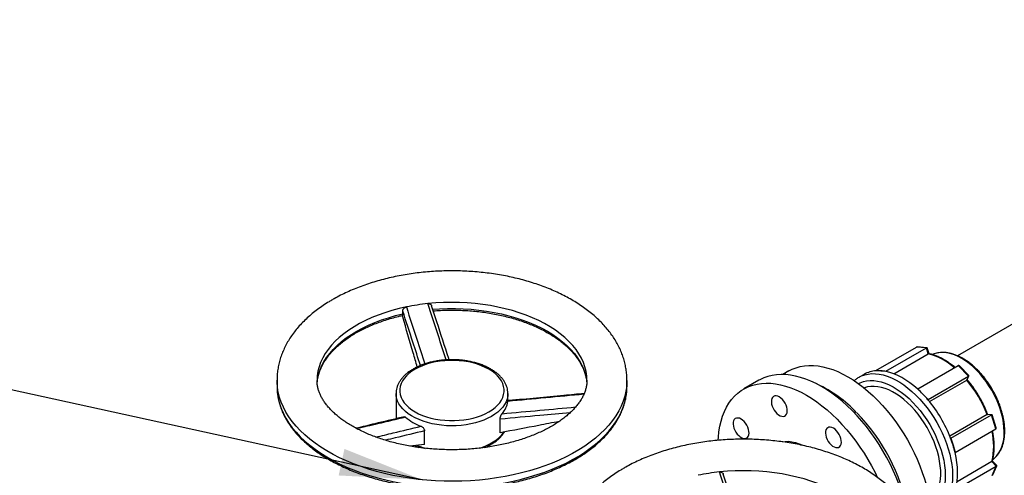
# Model space of a CAD drawing. Units: millimetres. Extents: x 0 to 1277, y 0 to 297.
# Drawn here: x 133 to 172, y 242 to 260 of the extents above; entities that cross this region are included whole.
import ezdxf

# ---------------------------------------------------------------- set-up
doc = ezdxf.new("R2010")
doc.units = ezdxf.units.MM
doc.linetypes.add('SLD-Sólida', pattern=[0])
doc.layers.add('COTAS_', color=5, linetype='SLD-Sólida')
doc.styles.get("Standard").update_dxf_attribs({"font": 'ARIALN.TTF'})
doc.dimstyles.new('SLDDIMSTYLE0', dxfattribs={"dimtxt": 0.18, "dimasz": 3.302, "dimexe": 0, "dimexo": 0.0625, "dimgap": 0, "dimtad": 0, "dimtih": 1, "dimtoh": 1, "dimdec": 0, "dimrnd": 1e-09, "dimzin": 0, "dimdsep": 46, "dimtxsty": 'Standard', "dimsah": 1, "dimcen": 0.09, "dimadec": 0, "dimazin": 0, "dimtfac": 3.302, "dimtdec": 0, "dimtofl": 0, "dimtmove": 0, "dimatfit": 3, "dimfxl": 1, "dimfrac": 2, "dimtolj": 1, "dimtzin": 0, "dimarcsym": 0})

msp = doc.modelspace()

# ---------------------------------------------------------------- linework, layer by layer
at = {"color": 7, "linetype": 'SLD-Sólida', "lineweight": 25}
for p, q in [((193.421, 260.492), (170.123, 247.043)), ((147.93, 248.599), (147.904, 248.654)), ((147.93, 248.721), (147.93, 248.835)), ((166.858, 246.457), (168.478, 247.392)), ((168.88, 247.362), (168.478, 247.392)), ((168.9, 247.368), (168.507, 247.398)), ((167.26, 246.427), (168.88, 247.362)), ((167.571, 246.322), (168.955, 247.12)), ((168.955, 247.12), (168.88, 247.362)), ((168.983, 247.122), (168.909, 247.361)), ((169.277, 247.144), (169.095, 247.096)), ((169.297, 247.149), (169.277, 247.144)), ((168.534, 245.718), (170.154, 246.653)), ((170.562, 246.231), (170.154, 246.653)), ((170.576, 246.255), (170.202, 246.641)), ((163.375, 246.438), (163.133, 246.298)), ((166.174, 246.18), (166.182, 246.185)), ((166.383, 246.301), (166.182, 246.185)), ((166.858, 246.457), (167.059, 246.442)), ((166.863, 246.443), (166.858, 246.457)), ((167.059, 246.442), (167.26, 246.427)), ((167.26, 246.427), (167.265, 246.413)), ((168.942, 245.296), (170.562, 246.231)), ((170.493, 246.07), (170.562, 246.231)), ((170.509, 246.085), (170.577, 246.246)), ((142.899, 246.063), (142.899, 245.818)), ((144.502, 245.926), (144.514, 246.053)), ((155.283, 246.051), (155.295, 245.924)), ((156.899, 245.818), (156.899, 246.063)), ((162.177, 246.064), (161.576, 245.717)), ((169.003, 245.209), (170.493, 246.07)), ((147.661, 245.532), (147.661, 245.538)), ((147.661, 245.532), (147.661, 244.528)), ((152.136, 245.249), (152.136, 245.532)), ((168.53, 245.708), (168.534, 245.718)), ((168.534, 245.718), (168.738, 245.507)), ((168.738, 245.507), (168.942, 245.296)), ((168.942, 245.296), (168.938, 245.287)), ((171.306, 244.694), (169.815, 243.833)), ((169.858, 243.746), (171.478, 244.681)), ((171.478, 244.681), (171.306, 244.694)), ((171.497, 244.687), (171.326, 244.7)), ((171.653, 244.116), (171.478, 244.681)), ((171.666, 244.164), (171.506, 244.68)), ((151.825, 243.962), (151.825, 244.509)), ((148.799, 243.494), (148.799, 244.041)), ((170.033, 243.18), (171.653, 244.116)), ((148.799, 243.494), (148.207, 243.432)), ((169.848, 243.747), (169.858, 243.746)), ((169.858, 243.746), (169.946, 243.463)), ((169.946, 243.463), (170.033, 243.18)), ((148.481, 243.42), (148.479, 243.388)), ((151.25, 243.378), (151.234, 243.38)), ((151.318, 243.393), (151.316, 243.419)), ((170.033, 243.18), (170.023, 243.181)), ((171.501, 242.812), (170.106, 242.007)), ((171.675, 242.632), (171.501, 242.812)), ((171.689, 242.656), (171.516, 242.834)), ((171.531, 242.88), (171.662, 243.012)), ((171.535, 242.279), (171.691, 242.647)), ((171.662, 243.012), (171.674, 243.023)), ((170.055, 241.697), (171.675, 242.632)), ((171.515, 242.254), (171.675, 242.632))]:
    msp.add_line(p, q, dxfattribs=at)
at = {"color": 8, "linetype": 'SLD-Sólida', "lineweight": 25, "flags": 128}
for points in [[(148.074, 248.997), (147.781, 248.931), (147.494, 248.855), (147.216, 248.769), (146.947, 248.674), (146.687, 248.57), (146.439, 248.457), (146.203, 248.336), (145.979, 248.208), (145.769, 248.072), (145.573, 247.929), (145.391, 247.78), (145.225, 247.625), (145.075, 247.465), (144.942, 247.3), (144.825, 247.131), (144.726, 246.958), (144.644, 246.782), (144.58, 246.603), (144.535, 246.423), (144.507, 246.242), (144.499, 246.062)], [(155.299, 246.066), (155.29, 246.234), (155.264, 246.415), (155.219, 246.596), (155.156, 246.774), (155.075, 246.95), (154.977, 247.123), (154.861, 247.293), (154.728, 247.458), (154.578, 247.619), (154.413, 247.774), (154.232, 247.923), (154.037, 248.066), (153.827, 248.202), (153.604, 248.331), (153.368, 248.452), (153.12, 248.565), (152.862, 248.669), (152.593, 248.765), (152.315, 248.851), (152.029, 248.928), (151.735, 248.995), (151.435, 249.052), (151.13, 249.098), (150.821, 249.135), (150.509, 249.161), (150.194, 249.176), (149.879, 249.181), (149.563, 249.175), (149.249, 249.158), (148.937, 249.131)], [(144.514, 246.053), (144.519, 246.087), (144.555, 246.268), (144.61, 246.448), (144.683, 246.625), (144.773, 246.8), (144.881, 246.971), (145.007, 247.138), (145.149, 247.301), (145.307, 247.459), (145.481, 247.611), (145.67, 247.757), (145.874, 247.897), (146.091, 248.029), (146.321, 248.154), (146.564, 248.27), (146.818, 248.379), (147.082, 248.478), (147.357, 248.569), (147.639, 248.65), (147.93, 248.721)], [(149.131, 248.904), (149.403, 248.922), (149.718, 248.934), (150.034, 248.935), (150.349, 248.925), (150.663, 248.904), (150.974, 248.873), (151.281, 248.832), (151.584, 248.78), (151.881, 248.718), (152.172, 248.646), (152.454, 248.564), (152.728, 248.474), (152.992, 248.374), (153.245, 248.265), (153.487, 248.148), (153.717, 248.023), (153.934, 247.89), (154.137, 247.75), (154.325, 247.604), (154.498, 247.451), (154.656, 247.293), (154.797, 247.13), (154.921, 246.963), (155.029, 246.791), (155.119, 246.617), (155.19, 246.439), (155.244, 246.259), (155.28, 246.078), (155.283, 246.051)], [(171.674, 243.023), (171.702, 243.054), (171.778, 243.155), (171.843, 243.269), (171.897, 243.396), (171.939, 243.534), (171.969, 243.683), (171.986, 243.842), (171.99, 244.009), (171.982, 244.183), (171.962, 244.363), (171.929, 244.547), (171.883, 244.735), (171.826, 244.924), (171.758, 245.113), (171.678, 245.302), (171.588, 245.488), (171.489, 245.67), (171.38, 245.847), (171.264, 246.018), (171.14, 246.181), (171.01, 246.335), (170.874, 246.479), (170.735, 246.611), (170.591, 246.732), (170.446, 246.839), (170.299, 246.933), (170.152, 247.012), (170.006, 247.076), (169.863, 247.124), (169.722, 247.156), (169.585, 247.173), (169.454, 247.172), (169.329, 247.156), (169.297, 247.149)], [(166.182, 246.185), (166.283, 246.236), (166.411, 246.283), (166.548, 246.314), (166.69, 246.329), (166.839, 246.327), (166.993, 246.31), (167.152, 246.276), (167.313, 246.227), (167.477, 246.162), (167.643, 246.081), (167.809, 245.986), (167.974, 245.877), (168.139, 245.754), (168.301, 245.618), (168.459, 245.469), (168.614, 245.31), (168.763, 245.14), (168.907, 244.961), (169.043, 244.773), (169.173, 244.579), (169.294, 244.377), (169.406, 244.171), (169.508, 243.961), (169.601, 243.749), (169.682, 243.535), (169.753, 243.321), (169.812, 243.107), (169.859, 242.896), (169.894, 242.689), (169.916, 242.486), (169.926, 242.289), (169.924, 242.099), (169.909, 241.916), (169.881, 241.743), (169.841, 241.58), (169.789, 241.428), (169.725, 241.288), (169.65, 241.16), (169.564, 241.046), (169.467, 240.946), (169.361, 240.861), (169.287, 240.813)], [(156.899, 246.061), (156.898, 246.038), (156.887, 245.835), (156.859, 245.632), (156.812, 245.431), (156.749, 245.231), (156.668, 245.034), (156.569, 244.839), (156.454, 244.647), (156.323, 244.458), (156.175, 244.274), (156.011, 244.094), (155.832, 243.919), (155.638, 243.75), (155.43, 243.586), (155.207, 243.429), (154.971, 243.279), (154.722, 243.135), (154.461, 242.999), (154.189, 242.87), (153.906, 242.75), (153.612, 242.638), (153.309, 242.534), (152.998, 242.44), (152.679, 242.355), (152.352, 242.279), (152.02, 242.212), (151.682, 242.156), (151.34, 242.109), (150.994, 242.072), (150.645, 242.045), (150.294, 242.029), (149.943, 242.022), (149.591, 242.026), (149.24, 242.04), (148.891, 242.064), (148.544, 242.099), (148.2, 242.143), (147.861, 242.197), (147.527, 242.261), (147.2, 242.335), (146.878, 242.418), (146.565, 242.51), (146.26, 242.611), (145.964, 242.721), (145.678, 242.839), (145.403, 242.966), (145.139, 243.1), (144.887, 243.242), (144.648, 243.391), (144.422, 243.547), (144.21, 243.709), (144.012, 243.877), (143.829, 244.05), (143.662, 244.229), (143.51, 244.412), (143.374, 244.599), (143.255, 244.79), (143.153, 244.985), (143.067, 245.182), (142.999, 245.381), (142.948, 245.582), (142.915, 245.784), (142.9, 245.987), (142.899, 246.063)], [(166.158, 245.931), (166.23, 245.967), (166.355, 246.013), (166.487, 246.043), (166.626, 246.056), (166.77, 246.053), (166.92, 246.034), (167.074, 245.999), (167.231, 245.947), (167.391, 245.88), (167.551, 245.798), (167.712, 245.701), (167.872, 245.591), (168.03, 245.466), (168.185, 245.329), (168.337, 245.18), (168.484, 245.021), (168.626, 244.851), (168.761, 244.673), (168.889, 244.486), (169.009, 244.294), (169.12, 244.095), (169.222, 243.893), (169.314, 243.688), (169.395, 243.48), (169.464, 243.273), (169.523, 243.066), (169.569, 242.862), (169.603, 242.661), (169.625, 242.464), (169.634, 242.274), (169.631, 242.09), (169.614, 241.915), (169.586, 241.748), (169.545, 241.593), (169.492, 241.448), (169.427, 241.315), (169.351, 241.196), (169.264, 241.09), (169.167, 240.998), (169.06, 240.921), (169.052, 240.917)], [(142.92, 245.5), (142.948, 245.337), (142.999, 245.136), (143.067, 244.937), (143.153, 244.74), (143.255, 244.545), (143.374, 244.354), (143.51, 244.167), (143.662, 243.984), (143.829, 243.805), (144.012, 243.632), (144.21, 243.464), (144.422, 243.302), (144.648, 243.146), (144.887, 242.997), (145.139, 242.855), (145.403, 242.721), (145.678, 242.594), (145.964, 242.476), (146.26, 242.366), (146.565, 242.265), (146.878, 242.173), (147.2, 242.09), (147.527, 242.016), (147.861, 241.952), (148.2, 241.898), (148.544, 241.854), (148.891, 241.819), (149.24, 241.795), (149.591, 241.781), (149.943, 241.777), (150.294, 241.784), (150.645, 241.8), (150.994, 241.827), (151.34, 241.864), (151.682, 241.911), (152.02, 241.967), (152.352, 242.034), (152.679, 242.11), (152.998, 242.195), (153.309, 242.289), (153.612, 242.393), (153.906, 242.505), (154.189, 242.625), (154.461, 242.754), (154.722, 242.89), (154.971, 243.034), (155.207, 243.184), (155.43, 243.342), (155.638, 243.505), (155.832, 243.674), (156.011, 243.849), (156.175, 244.029), (156.323, 244.213), (156.454, 244.402), (156.569, 244.594), (156.668, 244.789), (156.749, 244.986), (156.812, 245.186), (156.859, 245.387), (156.877, 245.503)], [(151.481, 244.619), (151.335, 244.542), (151.177, 244.473), (151.01, 244.412), (150.834, 244.359), (150.651, 244.316), (150.462, 244.283), (150.268, 244.259), (150.072, 244.245), (149.874, 244.241), (149.676, 244.247), (149.48, 244.264), (149.288, 244.29), (149.1, 244.326), (148.918, 244.372), (148.744, 244.426), (148.58, 244.489), (148.425, 244.561), (148.282, 244.64), (148.152, 244.726), (148.035, 244.818), (147.933, 244.916), (147.846, 245.019), (147.776, 245.125), (147.721, 245.235), (147.684, 245.347), (147.665, 245.461), (147.661, 245.532)], [(152.136, 245.536), (152.129, 245.433), (152.105, 245.319), (152.064, 245.207), (152.006, 245.098), (151.931, 244.992), (151.84, 244.891), (151.734, 244.794), (151.614, 244.704), (151.481, 244.619)], [(150.985, 243.342), (151.095, 243.38), (151.257, 243.445), (151.409, 243.518), (151.549, 243.599), (151.676, 243.687), (151.789, 243.78), (151.887, 243.88), (151.97, 243.983), (151.975, 243.99)], [(148.506, 243.46), (148.661, 243.395), (148.823, 243.338)], [(166.966, 239.331), (166.958, 239.499), (166.931, 239.68), (166.886, 239.86), (166.823, 240.039), (166.743, 240.215), (166.644, 240.388), (166.528, 240.558), (166.395, 240.723), (166.246, 240.883), (166.08, 241.038), (165.9, 241.188), (165.704, 241.331), (165.494, 241.467), (165.271, 241.596), (165.035, 241.717), (164.788, 241.83), (164.529, 241.934), (164.26, 242.029), (163.982, 242.116), (163.696, 242.192), (163.402, 242.259), (163.103, 242.316), (162.798, 242.363), (162.488, 242.399), (162.176, 242.425), (161.862, 242.441), (161.546, 242.445), (161.231, 242.439), (160.916, 242.423), (160.604, 242.395)]]:
    msp.add_lwpolyline(points, dxfattribs=at)
at = {"color": 7, "linetype": 'SLD-Sólida', "lineweight": 25, "flags": 128}
for points in [[(151.374, 244.803), (151.504, 244.885), (151.621, 244.974), (151.722, 245.069), (151.808, 245.168), (151.878, 245.272), (151.93, 245.379), (151.966, 245.489), (151.984, 245.599), (151.984, 245.711), (151.966, 245.821), (151.93, 245.931), (151.878, 246.038), (151.808, 246.142), (151.722, 246.241), (151.621, 246.336), (151.504, 246.425), (151.374, 246.507), (151.232, 246.582), (151.078, 246.649), (150.914, 246.708), (150.742, 246.757), (150.562, 246.797), (150.376, 246.828), (150.187, 246.848), (149.995, 246.859), (149.802, 246.859), (149.61, 246.848), (149.421, 246.828), (149.235, 246.797), (149.056, 246.757), (148.883, 246.708), (148.719, 246.649), (148.565, 246.582), (148.423, 246.507), (148.293, 246.425), (148.177, 246.336), (148.075, 246.241), (147.989, 246.142), (147.92, 246.038), (147.867, 245.931), (147.831, 245.821), (147.814, 245.711), (147.814, 245.599), (147.831, 245.489), (147.867, 245.379), (147.92, 245.272), (147.989, 245.168), (148.075, 245.069), (148.177, 244.974), (148.293, 244.885), (148.423, 244.803), (148.565, 244.728), (148.719, 244.661), (148.883, 244.602), (149.056, 244.553), (149.235, 244.513), (149.421, 244.482), (149.61, 244.462), (149.802, 244.451), (149.995, 244.451), (150.187, 244.462), (150.376, 244.482), (150.562, 244.513), (150.742, 244.553), (150.914, 244.602), (151.078, 244.661), (151.232, 244.728), (151.374, 244.803)], [(163.375, 246.438), (163.507, 246.506), (163.663, 246.568), (163.827, 246.614), (163.997, 246.644), (164.174, 246.658), (164.357, 246.657), (164.545, 246.639), (164.738, 246.605), (164.934, 246.555), (165.133, 246.49), (165.335, 246.409), (165.538, 246.313), (165.741, 246.202), (165.945, 246.077), (166.148, 245.938), (166.349, 245.786), (166.548, 245.621), (166.745, 245.444), (166.937, 245.255)], [(168.05, 241.01), (168.026, 241.108), (167.953, 241.377), (167.869, 241.647), (167.773, 241.918), (167.667, 242.187), (167.55, 242.456), (167.423, 242.721), (167.286, 242.984), (167.14, 243.242), (166.985, 243.494), (166.822, 243.741), (166.652, 243.98), (166.475, 244.211), (166.292, 244.434), (166.102, 244.647), (165.908, 244.85), (165.71, 245.043), (165.508, 245.223), (165.303, 245.391), (165.095, 245.547), (164.887, 245.689), (164.677, 245.817), (164.468, 245.93), (164.259, 246.029), (164.052, 246.113), (163.847, 246.182), (163.645, 246.235), (163.446, 246.272), (163.252, 246.293), (163.063, 246.298), (162.879, 246.287), (162.702, 246.26), (162.532, 246.218), (162.369, 246.159), (162.214, 246.085), (162.177, 246.064)], [(168.53, 245.708), (168.374, 245.842), (168.216, 245.964), (168.056, 246.073), (167.896, 246.169), (167.735, 246.251), (167.576, 246.32), (167.419, 246.374), (167.265, 246.413)], [(160.547, 243.665), (160.555, 243.782), (160.579, 244.008), (160.616, 244.225), (160.666, 244.432), (160.727, 244.628), (160.8, 244.813), (160.884, 244.985), (160.98, 245.145), (161.086, 245.292), (161.204, 245.425), (161.331, 245.544), (161.467, 245.649), (161.613, 245.738), (161.768, 245.812), (161.931, 245.871), (162.101, 245.913), (162.278, 245.94), (162.462, 245.951), (162.651, 245.946), (162.845, 245.925), (163.044, 245.888), (163.246, 245.835), (163.451, 245.766), (163.658, 245.682), (163.867, 245.583), (164.076, 245.47)], [(168.27, 245.023), (168.127, 245.163), (167.979, 245.292), (167.829, 245.409), (167.678, 245.512), (167.526, 245.601), (167.374, 245.676), (167.224, 245.735), (167.076, 245.779), (166.932, 245.808), (166.791, 245.82), (166.657, 245.817), (166.528, 245.797), (166.406, 245.762), (166.388, 245.755)], [(162.994, 245.397), (162.93, 245.426), (162.868, 245.439), (162.812, 245.436), (162.763, 245.416), (162.724, 245.38), (162.695, 245.329), (162.679, 245.267), (162.676, 245.194), (162.686, 245.115), (162.708, 245.032), (162.742, 244.95), (162.786, 244.87), (162.839, 244.797), (162.898, 244.734), (162.961, 244.682), (163.026, 244.645), (163.089, 244.624), (163.148, 244.619), (163.201, 244.631), (163.245, 244.659), (163.279, 244.703), (163.302, 244.759), (163.311, 244.827), (163.308, 244.903), (163.292, 244.985), (163.264, 245.068), (163.224, 245.149), (163.175, 245.226), (163.119, 245.295), (163.058, 245.352), (162.994, 245.397)], [(164.076, 245.47), (164.286, 245.342), (164.494, 245.2), (164.701, 245.044), (164.907, 244.876), (165.109, 244.696), (165.307, 244.503), (165.501, 244.3), (165.691, 244.087), (165.874, 243.864), (166.051, 243.633), (166.221, 243.394), (166.384, 243.147), (166.539, 242.895), (166.685, 242.637), (166.822, 242.374), (166.913, 242.186)], [(166.937, 245.255), (167.125, 245.056), (167.308, 244.846), (167.484, 244.627), (167.655, 244.399), (167.818, 244.164), (167.974, 243.923), (168.121, 243.675), (168.259, 243.422), (168.388, 243.166), (168.507, 242.906), (168.616, 242.644), (168.714, 242.381), (168.801, 242.118), (168.877, 241.856), (168.941, 241.596), (168.993, 241.338), (169.033, 241.084), (169.06, 240.835), (169.076, 240.592), (169.078, 240.355), (169.069, 240.125), (169.047, 239.904), (169.013, 239.692), (168.966, 239.489), (168.908, 239.298), (168.838, 239.117), (168.756, 238.949), (168.663, 238.793), (168.559, 238.651), (168.523, 238.607)], [(169.015, 241.205), (169.035, 241.222), (169.126, 241.31), (169.207, 241.413), (169.277, 241.528), (169.335, 241.657), (169.382, 241.797), (169.417, 241.947), (169.44, 242.108), (169.451, 242.277), (169.449, 242.454), (169.435, 242.637), (169.408, 242.825), (169.369, 243.017), (169.319, 243.212), (169.257, 243.408), (169.183, 243.604), (169.1, 243.799), (169.006, 243.992), (168.902, 244.18), (168.79, 244.364), (168.67, 244.541), (168.543, 244.71), (168.409, 244.871), (168.27, 245.023)], [(161.463, 244.513), (161.399, 244.542), (161.337, 244.555), (161.281, 244.552), (161.232, 244.532), (161.193, 244.496), (161.165, 244.445), (161.148, 244.383), (161.145, 244.31), (161.155, 244.231), (161.177, 244.148), (161.211, 244.066), (161.256, 243.986), (161.309, 243.913), (161.368, 243.85), (161.431, 243.798), (161.495, 243.761), (161.558, 243.74), (161.617, 243.735), (161.67, 243.747), (161.715, 243.775), (161.749, 243.819), (161.771, 243.875), (161.781, 243.943), (161.777, 244.019), (161.761, 244.101), (161.733, 244.184), (161.694, 244.265), (161.645, 244.342), (161.588, 244.411), (161.527, 244.468), (161.463, 244.513)], [(165.158, 244.147), (165.094, 244.177), (165.033, 244.19), (164.977, 244.186), (164.928, 244.166), (164.888, 244.13), (164.86, 244.079), (164.844, 244.017), (164.841, 243.944), (164.85, 243.865), (164.873, 243.783), (164.907, 243.7), (164.951, 243.62), (165.004, 243.547), (165.063, 243.484), (165.126, 243.433), (165.191, 243.395), (165.254, 243.374), (165.313, 243.369), (165.366, 243.381), (165.41, 243.409), (165.444, 243.453), (165.467, 243.51), (165.476, 243.578), (165.473, 243.654), (165.457, 243.735), (165.429, 243.818), (165.389, 243.9), (165.34, 243.976), (165.284, 244.045), (165.223, 244.103), (165.158, 244.147)], [(163.118, 243.607), (163.231, 243.621), (163.362, 243.622), (163.499, 243.606), (163.64, 243.575), (163.783, 243.528), (163.929, 243.465), (163.938, 243.461)], [(170.045, 241.708), (170.083, 241.866), (170.11, 242.033), (170.124, 242.209), (170.127, 242.393), (170.119, 242.582), (170.098, 242.778), (170.066, 242.978), (170.023, 243.181)]]:
    msp.add_lwpolyline(points, dxfattribs=at)
at = {"color": 7, "linetype": 'SLD-Sólida', "lineweight": 25}
for centre, radius, start, end in [((149.838, 240.454), 8.723, 95.9254, 101.6607), ((166.928, 245.344), 1.101, 93.4048, 119.6465), ((166.955, 245.079), 1.367, 85.6053, 93.8605), ((166.936, 244.842), 1.605, 78.1875, 85.6042), ((145.246, 245.819), 2.347, 180.0117, 187.8034), ((154.554, 245.819), 2.345, 352.272, 359.9922), ((162.266, 241.15), 5.261, 43.4087, 64.7565), ((166.769, 242.941), 4.865, 21.1275, 40.0347), ((165.615, 242.484), 4.346, 44.0691, 47.8859), ((165.349, 242.226), 4.717, 40.4611, 44.0749), ((151.227, 245.341), 0.913, 317.7961, 352.4069), ((164.911, 241.868), 5.282, 20.8321, 40.3301), ((160.514, 239.341), 7.778, 11.2225, 44.2153), ((149.382, 246.198), 2.099, 230.111, 249.8943), ((165.33, 242.033), 4.832, 17.2111, 20.7672), ((165.663, 242.136), 4.483, 13.4783, 17.2167), ((161.505, 233.719), 8.723, 95.9254, 101.6607)]:
    msp.add_arc(centre, radius, start, end, dxfattribs=at)
at = {"color": 8, "linetype": 'SLD-Sólida', "lineweight": 25}
for centre, radius, start, end in [((168.316, 244.659), 2.543, 48.5223, 75.4496), ((168.886, 243.425), 2.686, 346.8167, 12.9987)]:
    msp.add_arc(centre, radius, start, end, dxfattribs=at)
at = {"color": 7, "linetype": 'SLD-Sólida', "lineweight": 25}
for centre, major_axis, ratio, start_param, end_param in [((168.541, 247.327), (0.0725, -0.0578), 0.57304, 2.442149, 2.920106), ((168.855, 247.303), (0.0502, 0.0629), 0.330611, 6.061698, 6.982629), ((170.181, 246.565), (-0.0171, 0.0917), 0.574357, 5.569439, 6.483313), ((170.499, 246.236), (0.0788, 0.0147), 0.305864, 5.569439, 6.483313), ((171.453, 244.622), (0.0502, 0.0629), 0.330611, 6.061698, 6.982629), ((171.59, 244.181), (0.0725, -0.0578), 0.57304, 6.061698, 6.982629), ((171.613, 242.637), (0.0788, 0.0147), 0.305864, 5.569439, 6.483313), ((171.487, 242.342), (-0.0171, 0.0917), 0.574357, 3.34172, 3.855339)]:
    msp.add_ellipse(centre, major_axis=major_axis, ratio=ratio, start_param=start_param, end_param=end_param, dxfattribs=at)
for points, knots in [([(156.897, 246.06), (156.897, 246.084), (156.899, 246.179), (156.887, 246.345), (156.859, 246.556), (156.814, 246.766), (156.755, 246.974), (156.679, 247.18), (156.589, 247.383), (156.483, 247.583), (156.362, 247.78), (156.225, 247.973), (156.074, 248.162), (155.908, 248.346), (155.727, 248.525), (155.533, 248.697), (155.325, 248.864), (155.105, 249.023), (154.872, 249.176), (154.628, 249.32), (154.373, 249.457), (154.109, 249.586), (153.835, 249.706), (153.553, 249.817), (153.262, 249.92), (152.965, 250.014), (152.661, 250.099), (152.351, 250.175), (152.036, 250.241), (151.716, 250.298), (151.393, 250.346), (151.066, 250.385), (150.737, 250.413), (150.406, 250.433), (150.075, 250.443), (149.742, 250.443), (149.41, 250.434), (149.08, 250.415), (148.751, 250.387), (148.424, 250.349), (148.1, 250.301), (147.781, 250.245), (147.465, 250.179), (147.155, 250.104), (146.851, 250.02), (146.553, 249.926), (146.262, 249.824), (145.979, 249.713), (145.704, 249.593), (145.439, 249.465), (145.244, 249.361), (145.138, 249.3), (145.115, 249.287)], [0, 0, 0, 0, 0.006422, 0.025433, 0.044443, 0.063494, 0.082632, 0.101895, 0.121318, 0.140927, 0.160738, 0.180757, 0.20098, 0.221392, 0.241973, 0.262696, 0.283531, 0.304449, 0.325423, 0.346431, 0.367453, 0.388471, 0.409475, 0.43046, 0.45142, 0.472355, 0.493264, 0.514148, 0.535008, 0.555848, 0.576669, 0.597474, 0.618268, 0.639052, 0.659831, 0.680608, 0.701386, 0.722168, 0.742956, 0.763756, 0.784569, 0.8054, 0.826252, 0.847128, 0.868031, 0.888963, 0.909927, 0.930924, 0.951954, 0.973016, 0.994106, 1, 1, 1, 1]), ([(145.115, 249.287), (145.071, 249.261), (144.945, 249.187), (144.745, 249.059), (144.52, 248.9), (144.307, 248.733), (144.106, 248.559), (143.92, 248.378), (143.748, 248.191), (143.591, 247.998), (143.449, 247.8), (143.323, 247.598), (143.213, 247.393), (143.119, 247.184), (143.042, 246.974), (142.982, 246.762), (142.937, 246.548), (142.91, 246.335), (142.898, 246.173), (142.9, 246.082), (142.9, 246.063)], [0, 0, 0, 0, 0.033, 0.094829, 0.15669, 0.21849, 0.280163, 0.341625, 0.402786, 0.463549, 0.523823, 0.583528, 0.642609, 0.70104, 0.758827, 0.816013, 0.872669, 0.928892, 0.9848, 1, 1, 1, 1]), ([(147.93, 248.835), (147.93, 248.842), (147.931, 248.858), (147.938, 248.881), (147.949, 248.904), (147.963, 248.926), (147.981, 248.947), (148.001, 248.964), (148.024, 248.979), (148.049, 248.991), (148.066, 248.995), (148.074, 248.997)], [0, 0, 0, 0, 0.110482, 0.224187, 0.334659, 0.448328, 0.558718, 0.672522, 0.779162, 0.889236, 1, 1, 1, 1]), ([(148.937, 249.131), (148.953, 249.131), (148.986, 249.132), (149.03, 249.115), (149.066, 249.087), (149.078, 249.061), (149.084, 249.048)], [0, 0, 0, 0, 0.243523, 0.486719, 0.738431, 1, 1, 1, 1]), ([(149.786, 246.885), (149.78, 246.904), (149.616, 247.408), (149.382, 248.13), (149.154, 248.832), (149.084, 249.048)], [0, 0, 0, 0, 0.026629, 0.701236, 1, 1, 1, 1]), ([(144.515, 246.04), (144.518, 246.066), (144.527, 246.147), (144.56, 246.281), (144.611, 246.442), (144.679, 246.602), (144.762, 246.759), (144.86, 246.913), (144.972, 247.065), (145.098, 247.212), (145.238, 247.356), (145.391, 247.495), (145.558, 247.63), (145.737, 247.76), (145.928, 247.884), (146.131, 248.002), (146.345, 248.114), (146.569, 248.22), (146.804, 248.318), (147.047, 248.41), (147.299, 248.494), (147.558, 248.57), (147.765, 248.623), (147.885, 248.65), (147.915, 248.657)], [0, 0, 0, 0, 0.023477, 0.072645, 0.121643, 0.170424, 0.218977, 0.267313, 0.315463, 0.363463, 0.411349, 0.459154, 0.506906, 0.554626, 0.602331, 0.650033, 0.697738, 0.745454, 0.793184, 0.840931, 0.888695, 0.936476, 0.984275, 1, 1, 1, 1]), ([(147.93, 248.721), (147.93, 248.708), (147.929, 248.683), (147.923, 248.661), (147.917, 248.659), (147.914, 248.658)], [0, 0, 0, 0, 0.364959, 0.729883, 1, 1, 1, 1]), ([(148.509, 246.597), (148.455, 246.786), (148.261, 247.451), (148.068, 248.119), (147.93, 248.599)], [0, 0, 0, 0, 0.282898, 1, 1, 1, 1]), ([(149.15, 248.842), (149.152, 248.843), (149.249, 248.851), (149.444, 248.862), (149.736, 248.872), (150.029, 248.873), (150.321, 248.864), (150.611, 248.847), (150.9, 248.82), (151.185, 248.785), (151.467, 248.741), (151.744, 248.688), (152.016, 248.627), (152.281, 248.558), (152.54, 248.481), (152.79, 248.395), (153.032, 248.303), (153.265, 248.203), (153.488, 248.097), (153.7, 247.983), (153.901, 247.864), (154.09, 247.739), (154.267, 247.609), (154.431, 247.474), (154.582, 247.334), (154.719, 247.19), (154.842, 247.043), (154.952, 246.892), (155.047, 246.739), (155.127, 246.583), (155.192, 246.425), (155.242, 246.265), (155.272, 246.136), (155.28, 246.06), (155.282, 246.039)], [0, 0, 0, 0, 0.0004271, 0.0332924, 0.066163, 0.0990352, 0.1319075, 0.1647779, 0.1976449, 0.230507, 0.2633627, 0.2962105, 0.329049, 0.3618768, 0.3946926, 0.4274953, 0.460284, 0.4930583, 0.525818, 0.5585641, 0.5912982, 0.6240234, 0.6567447, 0.6894669, 0.7221987, 0.7549525, 0.7877444, 0.8205943, 0.8535258, 0.8865648, 0.9197364, 0.9530611, 0.9865476, 1, 1, 1, 1]), ([(168.977, 247.127), (168.977, 247.127), (168.975, 247.127), (168.972, 247.127), (168.968, 247.126), (168.963, 247.125), (168.959, 247.123), (168.956, 247.121), (168.955, 247.12)], [0, 0, 0, 0, 0.0990343, 0.3216937, 0.5482654, 0.6594657, 0.8851418, 1, 1, 1, 1]), ([(170.022, 246.577), (169.995, 246.599), (169.92, 246.662), (169.793, 246.754), (169.642, 246.853), (169.49, 246.939), (169.338, 247.012), (169.187, 247.07), (169.067, 247.107), (168.997, 247.122), (168.977, 247.126)], [0, 0, 0, 0, 0.076581, 0.220319, 0.364134, 0.508022, 0.651965, 0.795918, 0.939807, 1, 1, 1, 1]), ([(171.889, 243.356), (171.898, 243.379), (171.925, 243.444), (171.96, 243.56), (171.989, 243.704), (172.008, 243.857), (172.014, 244.017), (172.009, 244.183), (171.992, 244.354), (171.964, 244.528), (171.925, 244.706), (171.875, 244.885), (171.814, 245.064), (171.744, 245.242), (171.664, 245.419), (171.575, 245.593), (171.478, 245.762), (171.373, 245.926), (171.26, 246.085), (171.142, 246.235), (171.017, 246.378), (170.888, 246.512), (170.754, 246.635), (170.617, 246.748), (170.478, 246.85), (170.336, 246.939), (170.194, 247.014), (170.051, 247.077), (169.909, 247.125), (169.77, 247.158), (169.633, 247.176), (169.5, 247.179), (169.389, 247.17), (169.324, 247.154), (169.3, 247.148)], [0, 0, 0, 0, 0.0172583, 0.0490759, 0.0810362, 0.1131551, 0.1453633, 0.1776082, 0.2098472, 0.2420626, 0.2742473, 0.3064002, 0.3385237, 0.3706228, 0.4027035, 0.4347723, 0.4668363, 0.4989026, 0.5309762, 0.5630642, 0.5951741, 0.6273129, 0.6594874, 0.6917032, 0.7239643, 0.7562707, 0.7886168, 0.8209872, 0.8533395, 0.8856192, 0.9177521, 0.9496522, 0.9812412, 1, 1, 1, 1]), ([(152.135, 245.536), (152.135, 245.54), (152.138, 245.583), (152.127, 245.665), (152.103, 245.779), (152.061, 245.891), (152.005, 246), (151.934, 246.106), (151.848, 246.208), (151.748, 246.305), (151.634, 246.396), (151.508, 246.482), (151.37, 246.56), (151.222, 246.631), (151.065, 246.694), (150.9, 246.748), (150.727, 246.794), (150.549, 246.832), (150.367, 246.86), (150.182, 246.878), (149.994, 246.888), (149.806, 246.888), (149.619, 246.879), (149.433, 246.86), (149.251, 246.832), (149.073, 246.795), (148.901, 246.75), (148.736, 246.695), (148.578, 246.632), (148.43, 246.561), (148.291, 246.483), (148.164, 246.397), (148.049, 246.304), (147.947, 246.205), (147.86, 246.101), (147.787, 245.991), (147.731, 245.879), (147.691, 245.764), (147.666, 245.65), (147.663, 245.574), (147.662, 245.538)], [0, 0, 0, 0, 0.002901, 0.028596, 0.054278, 0.080084, 0.106138, 0.132509, 0.159204, 0.18618, 0.213362, 0.240674, 0.268048, 0.295434, 0.322802, 0.350139, 0.377444, 0.404717, 0.431964, 0.459191, 0.486406, 0.513616, 0.540828, 0.568049, 0.595286, 0.622548, 0.649842, 0.677175, 0.704554, 0.731981, 0.759454, 0.786964, 0.81448, 0.841949, 0.869298, 0.896439, 0.923284, 0.949775, 0.975914, 1, 1, 1, 1]), ([(155.298, 246.065), (155.298, 246.061), (155.301, 246.009), (155.291, 245.911), (155.268, 245.77), (155.227, 245.63), (155.173, 245.492), (155.104, 245.357), (155.023, 245.223), (154.928, 245.091), (154.819, 244.961), (154.698, 244.833), (154.563, 244.706), (154.416, 244.583), (154.255, 244.462), (154.081, 244.344), (153.896, 244.231), (153.698, 244.122), (153.489, 244.018), (153.269, 243.919), (153.039, 243.826), (152.799, 243.739), (152.55, 243.659), (152.293, 243.586), (152.028, 243.52), (151.757, 243.461), (151.48, 243.411), (151.198, 243.369), (150.912, 243.335), (150.623, 243.309), (150.332, 243.292), (150.039, 243.284), (149.746, 243.284), (149.453, 243.293), (149.162, 243.31), (148.872, 243.336), (148.586, 243.37), (148.304, 243.413), (148.027, 243.464), (147.756, 243.523), (147.492, 243.589), (147.235, 243.662), (146.986, 243.743), (146.746, 243.83), (146.516, 243.924), (146.297, 244.023), (146.088, 244.127), (145.891, 244.237), (145.707, 244.35), (145.534, 244.467), (145.375, 244.588), (145.229, 244.711), (145.096, 244.835), (144.977, 244.962), (144.872, 245.089), (144.779, 245.216), (144.7, 245.344), (144.634, 245.472), (144.581, 245.601), (144.54, 245.73), (144.513, 245.862), (144.499, 245.973), (144.5, 246.04), (144.5, 246.062)], [0, 0, 0, 0, 0.001973, 0.021955, 0.041874, 0.061188, 0.079741, 0.097605, 0.114927, 0.131852, 0.148496, 0.164949, 0.181278, 0.197532, 0.213747, 0.22995, 0.246153, 0.26237, 0.27861, 0.294879, 0.31118, 0.327514, 0.343881, 0.36028, 0.376709, 0.393164, 0.409644, 0.426145, 0.442663, 0.459196, 0.475739, 0.492289, 0.508844, 0.525398, 0.541948, 0.558489, 0.575019, 0.591534, 0.60803, 0.624504, 0.640952, 0.657371, 0.673759, 0.690113, 0.70643, 0.72271, 0.738953, 0.755159, 0.771334, 0.787482, 0.803615, 0.819745, 0.835888, 0.852071, 0.86833, 0.884715, 0.901288, 0.918134, 0.935356, 0.953077, 0.971426, 0.990488, 1, 1, 1, 1]), ([(166.174, 246.178), (166.152, 246.165), (166.091, 246.129), (166.029, 246.084), (165.993, 246.048), (165.989, 246.044)], [0, 0, 0, 0, 0.3326962, 0.92757, 1, 1, 1, 1]), ([(170.493, 246.07), (170.494, 246.07), (170.497, 246.072), (170.501, 246.075), (170.505, 246.078), (170.507, 246.081), (170.508, 246.084), (170.509, 246.085)], [0, 0, 0, 0, 0.127901, 0.387731, 0.519922, 0.776042, 1, 1, 1, 1]), ([(171.336, 244.692), (171.329, 244.712), (171.297, 244.796), (171.234, 244.944), (171.144, 245.135), (171.045, 245.323), (170.937, 245.506), (170.822, 245.684), (170.7, 245.856), (170.594, 245.993), (170.528, 246.07), (170.507, 246.096)], [0, 0, 0, 0, 0.039204, 0.167555, 0.295902, 0.424234, 0.552561, 0.680893, 0.809236, 0.937602, 1, 1, 1, 1]), ([(142.923, 245.487), (142.925, 245.469), (142.934, 245.387), (142.966, 245.24), (143.019, 245.047), (143.089, 244.855), (143.175, 244.666), (143.275, 244.479), (143.391, 244.296), (143.521, 244.115), (143.667, 243.939), (143.826, 243.767), (143.999, 243.599), (144.186, 243.437), (144.386, 243.28), (144.598, 243.129), (144.822, 242.984), (145.057, 242.846), (145.304, 242.715), (145.561, 242.59), (145.827, 242.473), (146.103, 242.364), (146.387, 242.263), (146.679, 242.169), (146.978, 242.084), (147.284, 242.007), (147.596, 241.939), (147.912, 241.88), (148.234, 241.829), (148.558, 241.788), (148.886, 241.755), (149.216, 241.732), (149.548, 241.717), (149.88, 241.712), (150.213, 241.716), (150.545, 241.73), (150.875, 241.752), (151.203, 241.784), (151.528, 241.824), (151.85, 241.874), (152.167, 241.932), (152.479, 241.999), (152.785, 242.075), (153.085, 242.159), (153.378, 242.252), (153.663, 242.352), (153.94, 242.461), (154.207, 242.577), (154.465, 242.701), (154.713, 242.831), (154.95, 242.969), (155.176, 243.113), (155.39, 243.263), (155.591, 243.42), (155.779, 243.582), (155.954, 243.75), (156.116, 243.922), (156.263, 244.099), (156.395, 244.28), (156.513, 244.464), (156.616, 244.652), (156.702, 244.842), (156.774, 245.035), (156.829, 245.229), (156.862, 245.381), (156.872, 245.468), (156.875, 245.49)], [0, 0, 0, 0, 0.00415, 0.019839, 0.03555, 0.051292, 0.067072, 0.082895, 0.09876, 0.114665, 0.130605, 0.146574, 0.162568, 0.178581, 0.194606, 0.210639, 0.226678, 0.242719, 0.258759, 0.274797, 0.290832, 0.306864, 0.322892, 0.338915, 0.354935, 0.370951, 0.386964, 0.402974, 0.41898, 0.434985, 0.450988, 0.466989, 0.482989, 0.498989, 0.514989, 0.530988, 0.546989, 0.562991, 0.578994, 0.594999, 0.611007, 0.627018, 0.643032, 0.65905, 0.675072, 0.691098, 0.707129, 0.723165, 0.739206, 0.755251, 0.7713, 0.787352, 0.803406, 0.819459, 0.835508, 0.85155, 0.86758, 0.883592, 0.899581, 0.915541, 0.931465, 0.947348, 0.963188, 0.978984, 0.994738, 1, 1, 1, 1]), ([(155.185, 245.531), (154.916, 245.506), (153.916, 245.412), (152.9, 245.315), (152.152, 245.25), (152.135, 245.249)], [0, 0, 0, 0, 0.265146, 0.983544, 1, 1, 1, 1]), ([(152.131, 245.221), (152.132, 245.229), (152.134, 245.246), (152.135, 245.247), (152.135, 245.248)], [0, 0, 0, 0, 0.54067, 1, 1, 1, 1]), ([(151.825, 244.509), (151.825, 244.517), (151.826, 244.532), (151.83, 244.558), (151.835, 244.585), (151.843, 244.612), (151.853, 244.639), (151.864, 244.665), (151.876, 244.689), (151.889, 244.711), (151.898, 244.722), (151.903, 244.728)], [0, 0, 0, 0, 0.106208, 0.215616, 0.321772, 0.430752, 0.541552, 0.655566, 0.765948, 0.879957, 1, 1, 1, 1]), ([(171.306, 244.694), (171.308, 244.695), (171.313, 244.698), (171.317, 244.699), (171.322, 244.7), (171.324, 244.7), (171.326, 244.7), (171.326, 244.7)], [0, 0, 0, 0, 0.277015, 0.560997, 0.698468, 0.977604, 1, 1, 1, 1]), ([(147.984, 244.607), (147.946, 244.597), (147.556, 244.501), (146.915, 244.349), (146.311, 244.205), (146.06, 244.145)], [0, 0, 0, 0, 0.059423, 0.608139, 1, 1, 1, 1]), ([(147.985, 244.606), (147.987, 244.607), (147.992, 244.608), (148.004, 244.606), (148.019, 244.6), (148.03, 244.592), (148.036, 244.587)], [0, 0, 0, 0, 0.133706, 0.411329, 0.698078, 1, 1, 1, 1]), ([(148.66, 244.226), (148.675, 244.219), (148.704, 244.206), (148.744, 244.169), (148.776, 244.125), (148.796, 244.08), (148.798, 244.052), (148.799, 244.041)], [0, 0, 0, 0, 0.202532, 0.404582, 0.61917, 0.84465, 1, 1, 1, 1]), ([(154.181, 244.414), (153.913, 244.362), (153.129, 244.208), (152.343, 244.06), (151.825, 243.962)], [0, 0, 0, 0, 0.341582, 1, 1, 1, 1]), ([(151.219, 243.373), (151.269, 243.396), (151.369, 243.442), (151.506, 243.521), (151.633, 243.606), (151.748, 243.699), (151.85, 243.798), (151.933, 243.896), (151.976, 243.964), (151.995, 243.994)], [0, 0, 0, 0, 0.144901, 0.292024, 0.43934, 0.58669, 0.733785, 0.880241, 1, 1, 1, 1]), ([(171.518, 242.828), (171.521, 242.84), (171.538, 242.9), (171.562, 243.016), (171.583, 243.177), (171.593, 243.347), (171.592, 243.523), (171.578, 243.705), (171.557, 243.878), (171.535, 243.992), (171.525, 244.042)], [0, 0, 0, 0, 0.034083, 0.176095, 0.318266, 0.460585, 0.602967, 0.745341, 0.887677, 1, 1, 1, 1]), ([(148.413, 243.454), (148.418, 243.451), (148.469, 243.421), (148.525, 243.395), (148.578, 243.373), (148.578, 243.373)], [0, 0, 0, 0, 0.102628, 0.99102, 1, 1, 1, 1]), ([(168.564, 239.325), (168.565, 239.349), (168.567, 239.444), (168.554, 239.609), (168.526, 239.821), (168.482, 240.031), (168.422, 240.239), (168.347, 240.445), (168.256, 240.648), (168.15, 240.848), (168.029, 241.045), (167.893, 241.238), (167.741, 241.427), (167.575, 241.611), (167.395, 241.789), (167.2, 241.962), (166.992, 242.128), (166.772, 242.288), (166.539, 242.44), (166.295, 242.585), (166.041, 242.722), (165.776, 242.85), (165.502, 242.971), (165.22, 243.082), (164.929, 243.185), (164.632, 243.279), (164.328, 243.364), (164.018, 243.439), (163.703, 243.506), (163.383, 243.563), (163.06, 243.611), (162.733, 243.649), (162.404, 243.678), (162.074, 243.697), (161.742, 243.707), (161.41, 243.708), (161.078, 243.698), (160.747, 243.68), (160.418, 243.651), (160.091, 243.613), (159.768, 243.566), (159.448, 243.509), (159.133, 243.444), (158.823, 243.368), (158.518, 243.284), (158.22, 243.191), (157.929, 243.089), (157.646, 242.977), (157.372, 242.858), (157.106, 242.729), (156.911, 242.626), (156.805, 242.565), (156.782, 242.552)], [0, 0, 0, 0, 0.006422, 0.025433, 0.044443, 0.063494, 0.082632, 0.101895, 0.121318, 0.140927, 0.160738, 0.180757, 0.20098, 0.221392, 0.241973, 0.262696, 0.283531, 0.304449, 0.325423, 0.346431, 0.367453, 0.388471, 0.409475, 0.43046, 0.45142, 0.472355, 0.493264, 0.514148, 0.535008, 0.555848, 0.576669, 0.597474, 0.618268, 0.639052, 0.659831, 0.680608, 0.701386, 0.722168, 0.742956, 0.763756, 0.784569, 0.8054, 0.826252, 0.847128, 0.868031, 0.888963, 0.909927, 0.930924, 0.951954, 0.973016, 0.994106, 1, 1, 1, 1]), ([(171.674, 243.026), (171.686, 243.038), (171.726, 243.078), (171.785, 243.159), (171.845, 243.258), (171.876, 243.327), (171.889, 243.356)], [0, 0, 0, 0, 0.131125, 0.449045, 0.769906, 1, 1, 1, 1]), ([(171.501, 242.812), (171.502, 242.813), (171.505, 242.815), (171.509, 242.817), (171.513, 242.82), (171.515, 242.823), (171.517, 242.826), (171.518, 242.828), (171.518, 242.828)], [0, 0, 0, 0, 0.105987, 0.321297, 0.430838, 0.643075, 0.85929, 1, 1, 1, 1]), ([(156.782, 242.552), (156.738, 242.526), (156.612, 242.452), (156.412, 242.324), (156.187, 242.164), (155.974, 241.997), (155.774, 241.823), (155.587, 241.643), (155.415, 241.455), (155.258, 241.263), (155.116, 241.065), (154.99, 240.863), (154.88, 240.658), (154.787, 240.449), (154.71, 240.238), (154.649, 240.026), (154.604, 239.813), (154.577, 239.599), (154.565, 239.437), (154.567, 239.347), (154.567, 239.327)], [0, 0, 0, 0, 0.033, 0.094829, 0.15669, 0.21849, 0.280163, 0.341625, 0.402786, 0.463549, 0.523823, 0.583528, 0.642609, 0.70104, 0.758827, 0.816013, 0.872669, 0.928892, 0.9848, 1, 1, 1, 1]), ([(160.604, 242.395), (160.621, 242.396), (160.653, 242.396), (160.697, 242.379), (160.733, 242.351), (160.745, 242.325), (160.751, 242.312)], [0, 0, 0, 0, 0.243523, 0.486719, 0.738431, 1, 1, 1, 1]), ([(161.454, 240.15), (161.447, 240.169), (161.283, 240.673), (161.049, 241.395), (160.821, 242.097), (160.751, 242.312)], [0, 0, 0, 0, 0.026629, 0.701236, 1, 1, 1, 1])]:
    msp.add_open_spline(points, degree=3, knots=knots, dxfattribs=at)
at = {"color": 8, "linetype": 'SLD-Sólida', "lineweight": 25}
for points, knots in [([(148.074, 248.997), (148.214, 248.567), (148.461, 247.807), (148.711, 247.049), (148.819, 246.721)], [0, 0, 0, 0, 0.566093, 1, 1, 1, 1]), ([(149.665, 246.879), (149.561, 247.2), (149.32, 247.949), (149.076, 248.701), (148.937, 249.131)], [0, 0, 0, 0, 0.427224, 1, 1, 1, 1]), ([(148.639, 246.655), (148.537, 246.966), (148.301, 247.692), (148.065, 248.42), (147.93, 248.835)], [0, 0, 0, 0, 0.4296037, 1, 1, 1, 1]), ([(155.175, 245.505), (154.666, 245.457), (153.652, 245.361), (152.637, 245.267), (152.131, 245.221)], [0, 0, 0, 0, 0.501669, 1, 1, 1, 1]), ([(154.626, 244.768), (154.224, 244.73), (153.29, 244.642), (152.356, 244.558), (151.825, 244.509)], [0, 0, 0, 0, 0.4311257, 1, 1, 1, 1]), ([(151.903, 244.728), (152.408, 244.773), (153.39, 244.862), (154.371, 244.953), (154.848, 244.998)], [0, 0, 0, 0, 0.514592, 1, 1, 1, 1]), ([(148.036, 244.587), (147.664, 244.498), (147.018, 244.343), (146.372, 244.19), (146.097, 244.125)], [0, 0, 0, 0, 0.573534, 1, 1, 1, 1]), ([(146.857, 243.792), (147.089, 243.847), (147.69, 243.99), (148.291, 244.137), (148.66, 244.226)], [0, 0, 0, 0, 0.3853027, 1, 1, 1, 1]), ([(148.799, 244.041), (148.41, 243.947), (147.888, 243.821), (147.366, 243.696), (147.233, 243.665)], [0, 0, 0, 0, 0.745042, 1, 1, 1, 1]), ([(161.332, 240.144), (161.229, 240.464), (160.987, 241.214), (160.744, 241.965), (160.604, 242.395)], [0, 0, 0, 0, 0.427224, 1, 1, 1, 1])]:
    msp.add_open_spline(points, degree=3, knots=knots, dxfattribs=at)

# ---------------------------------------------------------------- leaders
at = {"layer": 'COTAS_'}
for points in [[(148.707, 242.081), (100.619, 252.596)], [(97.465, 221.304), (214.446, 244.605)], [(140.273, 232.312), (100.556, 243.294)]]:
    msp.add_leader(points, dimstyle='SLDDIMSTYLE0', dxfattribs=at)

doc.saveas('drawing.dxf')
